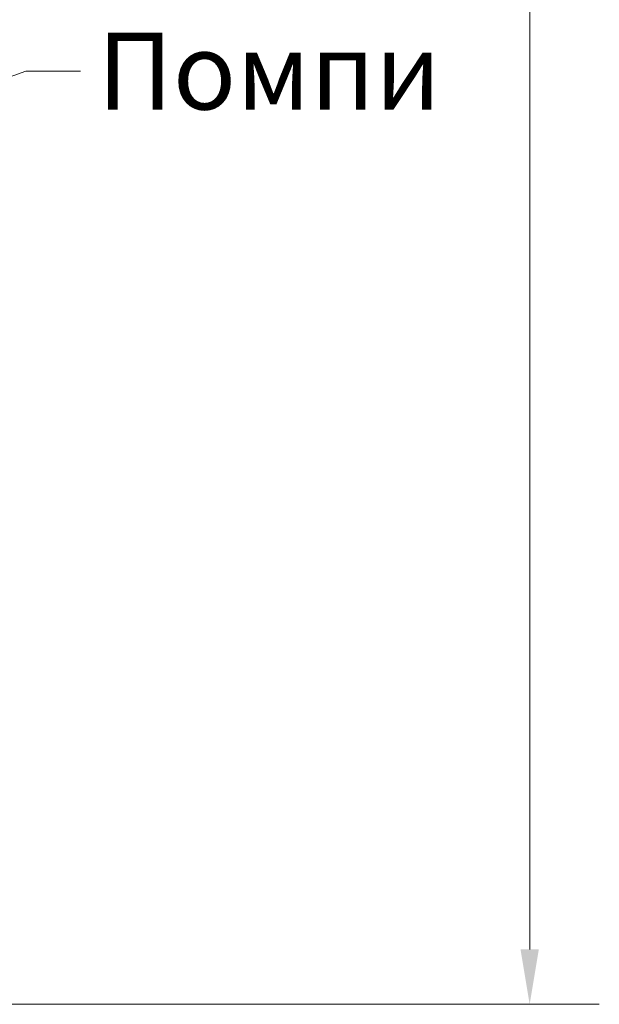
# Model space of a CAD drawing. Units: millimetres. Extents: x -1116 to 2804, y 4892 to 7144.
# Drawn here: x 869 to 1133, y 5674 to 6123 of the extents above; entities that cross this region are included whole.
import ezdxf

# ---------------------------------------------------------------- set-up
doc = ezdxf.new("R2010")
doc.units = ezdxf.units.MM
doc.layers.add('Dimension (ISO)', color=1, linetype='Continuous', lineweight=9)
doc.layers.add('Symbol (ISO)', color=7, linetype='Continuous', lineweight=9)
doc.styles.add('ACO', font='trebuc.ttf', dxfattribs={"width": 0.8})
doc.styles.add('Note Text (ISO)', font='tahoma.ttf')
doc.dimstyles.new('Default (ISO)', dxfattribs={"dimscale": 10, "dimtxt": 3.5, "dimasz": 2.5, "dimexe": 3.175, "dimexo": 0, "dimgap": 0.762, "dimtad": 1, "dimdec": 1, "dimrnd": 1e-08, "dimtxsty": 'ACO', "dimcen": 0.09, "dimdle": 10, "dimclrd": 256, "dimclre": 256, "dimclrt": 256, "dimadec": 1, "dimazin": 2, "dimtfac": 1.001486, "dimtdec": 1, "dimtmove": 0, "dimatfit": 3, "dimfxl": 1, "dimtolj": 1, "dimtzin": 0, "dimlwd": -1, "dimlwe": -1, "dimarcsym": 0})
doc.dimstyles.new('Default - Method 1b (ISO)$7', dxfattribs={"dimscale": 10, "dimtxt": 3.5, "dimasz": 2.5, "dimexe": 3.175, "dimexo": 0, "dimgap": 0.762, "dimtad": 1, "dimtoh": 1, "dimrnd": 1e-08, "dimtxsty": 'Note Text (ISO)', "dimcen": 0.09, "dimdle": 10, "dimclrd": 256, "dimclre": 256, "dimclrt": 256, "dimazin": 2, "dimtfac": 1, "dimtmove": 0, "dimatfit": 3, "dimfxl": 1, "dimtolj": 1, "dimlwd": -1, "dimlwe": -1, "dimarcsym": 0})

# ---------------------------------------------------------------- blocks, each defined once
blk = doc.blocks.new('*D29')
at = {"layer": 'DEFPOINTS', "color": 0, "transparency": 16777216}
for p in [(1011.42, 7052.19), (861.04, 5674.2), (1101.16, 5674.2)]:
    blk.add_point(p, dxfattribs=at)
at = {"layer": 'Dimension (ISO)', "transparency": 16777216}
for p, q in [((1011.42, 7052.19), (1132.91, 7052.19)), ((1101.16, 7027.19), (1101.16, 5699.2)), ((861.04, 5674.2), (1132.91, 5674.2))]:
    blk.add_line(p, q, dxfattribs=at)
for points in [[(1097, 7027.19), (1105.33, 7027.19), (1101.16, 7052.19)], [(1097, 5699.2), (1105.33, 5699.2), (1101.16, 5674.2)]]:
    blk.add_solid(points, dxfattribs=at)
at = {"layer": 'Dimension (ISO)', "transparency": 16777216, "insert": (1057.93, 6300.37), "char_height": 35, "attachment_point": 1, "rotation": 90, "style": 'ACO'}
blk.add_mtext('\\A1;1378', dxfattribs=at)

msp = doc.modelspace()

# ---------------------------------------------------------------- texts
at = {"layer": 'Symbol (ISO)', "insert": (904.02, 6117.21), "char_height": 35, "width": 148.5656, "attachment_point": 1, "style": 'Note Text (ISO)'}
msp.add_mtext('Помпи', dxfattribs=at)

# ---------------------------------------------------------------- dimensions: what is measured, and where the dimension line sits
at = {"layer": 'Dimension (ISO)'}
dim = msp.add_linear_dim(base=(1101.16, 5674.2), p1=(1011.42, 7052.19), p2=(861.04, 5674.2), angle=90, dimstyle='Default (ISO)', override={"dimgap": 0.762, "dimdec": 1, "dimtol": 0, "dimlim": 0, "dimtp": 0, "dimtm": 0, "dimtdec": 2, "dimtofl": 0, "dimatfit": 1}, dxfattribs=at)
dim.commit()
dim.dimension.update_dxf_attribs({"geometry": '*D29', "text_midpoint": (1101.16, 6338.19), "dimtype": 160})

# ---------------------------------------------------------------- leaders
at = {"layer": 'Symbol (ISO)', "annotation_type": 0, "has_hookline": 1, "hookline_direction": 0, "text_width": 136.9}
msp.add_leader([(563.04, 5987.64), (871.4, 6099.71), (896.4, 6099.71)], dimstyle='Default - Method 1b (ISO)$7', override={"dimtad": 0}, dxfattribs=at)

doc.saveas('drawing.dxf')
